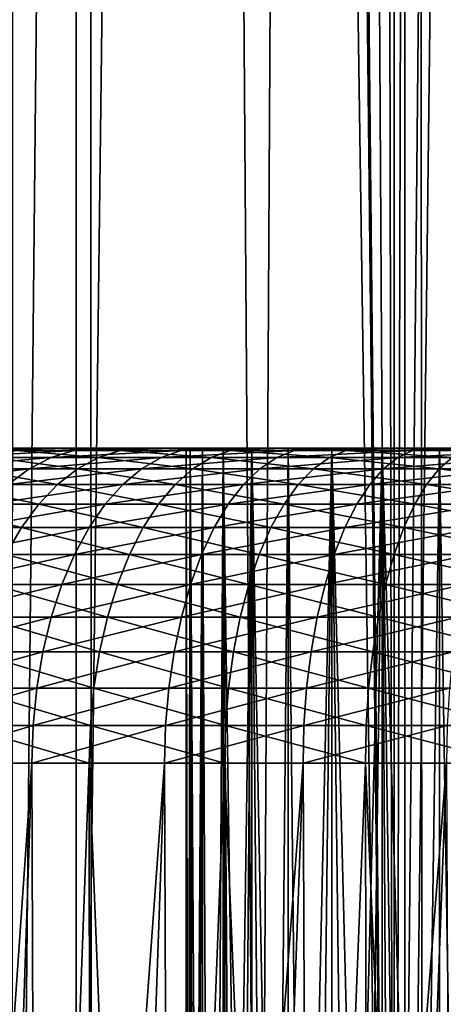
# Model space of a CAD drawing. Units: millimetres. Extents: x -26 to 26, y -5 to 153.
# Drawn here: x 8 to 9, y 5 to 8 of the extents above; entities that cross this region are included whole.
import ezdxf

# ---------------------------------------------------------------- set-up
doc = ezdxf.new("R2010")
doc.units = ezdxf.units.MM
doc.header["$LTSCALE"] = 52.148148
for name, color, linetype in [('106', 7, 'CONTINUOUS'), ('108', 7, 'CONTINUOUS'), ('153', 7, 'CONTINUOUS'), ('154', 7, 'CONTINUOUS'), ('18', 7, 'CONTINUOUS'), ('214', 7, 'CONTINUOUS'), ('217', 7, 'CONTINUOUS'), ('3', 7, 'CONTINUOUS'), ('49', 7, 'CONTINUOUS')]:
    doc.layers.add(name, color=color, linetype=linetype)

msp = doc.modelspace()

# ---------------------------------------------------------------- linework, layer by layer
at = {"layer": '106', "color": 7, "linetype": 'CONTINUOUS', "true_color": 0xaaaaaa}
for points in [[(8.2632, 6.5, -8.2695), (8.25, 6.5, -8), (8.2632, 0.25, -8.2696), (8.2632, 6.5, -8.2695)], [(8.2632, 0.25, -8.2696), (8.25, 6.5, -8), (8.2533, 0.25, -8.1349), (8.2632, 0.25, -8.2696)], [(8.2533, 0.25, -8.1349), (8.25, 6.5, -8), (8.25, 0.25, -8), (8.2533, 0.25, -8.1349)], [(8.3028, 6.5, -8.5365), (8.2632, 6.5, -8.2695), (8.3028, 0.25, -8.5365), (8.3028, 6.5, -8.5365)], [(8.3028, 0.25, -8.5365), (8.2632, 6.5, -8.2695), (8.2798, 0.25, -8.4035), (8.3028, 0.25, -8.5365)], [(8.2798, 0.25, -8.4035), (8.2632, 6.5, -8.2695), (8.2632, 0.25, -8.2696), (8.2798, 0.25, -8.4035)], [(8.3684, 6.5, -8.7983), (8.3028, 6.5, -8.5365), (8.3324, 0.25, -8.6682), (8.3684, 6.5, -8.7983)], [(8.3324, 0.25, -8.6682), (8.3028, 6.5, -8.5365), (8.3028, 0.25, -8.5365), (8.3324, 0.25, -8.6682)], [(8.3684, 0.25, -8.7983), (8.3684, 6.5, -8.7983), (8.3324, 0.25, -8.6682), (8.3684, 0.25, -8.7983)], [(8.4593, 6.5, -9.0524), (8.3684, 6.5, -8.7983), (8.4593, 0.25, -9.0524), (8.4593, 6.5, -9.0524)], [(8.4593, 0.25, -9.0524), (8.3684, 6.5, -8.7983), (8.4107, 0.25, -8.9264), (8.4593, 0.25, -9.0524)], [(8.4107, 0.25, -8.9264), (8.3684, 6.5, -8.7983), (8.3684, 0.25, -8.7983), (8.4107, 0.25, -8.9264)], [(8.5747, 6.5, -9.2963), (8.4593, 6.5, -9.0524), (8.5747, 0.25, -9.2963), (8.5747, 6.5, -9.2963)], [(8.5747, 0.25, -9.2963), (8.4593, 6.5, -9.0524), (8.514, 0.25, -9.1758), (8.5747, 0.25, -9.2963)], [(8.514, 0.25, -9.1758), (8.4593, 6.5, -9.0524), (8.4593, 0.25, -9.0524), (8.514, 0.25, -9.1758)], [(8.7135, 6.5, -9.5278), (8.5747, 6.5, -9.2963), (8.6412, 0.25, -9.4138), (8.7135, 6.5, -9.5278)], [(8.6412, 0.25, -9.4138), (8.5747, 6.5, -9.2963), (8.5747, 0.25, -9.2963), (8.6412, 0.25, -9.4138)], [(8.7135, 0.25, -9.5278), (8.7135, 6.5, -9.5278), (8.6412, 0.25, -9.4138), (8.7135, 0.25, -9.5278)], [(8.8742, 6.5, -9.7446), (8.7135, 6.5, -9.5278), (8.8742, 0.25, -9.7446), (8.8742, 6.5, -9.7446)], [(8.8742, 0.25, -9.7446), (8.7135, 6.5, -9.5278), (8.7912, 0.25, -9.6382), (8.8742, 0.25, -9.7446)], [(8.7912, 0.25, -9.6382), (8.7135, 6.5, -9.5278), (8.7135, 0.25, -9.5278), (8.7912, 0.25, -9.6382)], [(9.0555, 6.5, -9.9445), (8.8742, 6.5, -9.7446), (9.0555, 0.25, -9.9445), (9.0555, 6.5, -9.9445)], [(9.0555, 0.25, -9.9445), (8.8742, 6.5, -9.7446), (8.9624, 0.25, -9.8468), (9.0555, 0.25, -9.9445)], [(8.9624, 0.25, -9.8468), (8.8742, 6.5, -9.7446), (8.8742, 0.25, -9.7446), (8.9624, 0.25, -9.8468)], [(9.2554, 6.5, -10.1258), (9.0555, 6.5, -9.9445), (9.1532, 0.25, -10.0376), (9.2554, 6.5, -10.1258)], [(9.1532, 0.25, -10.0376), (9.0555, 6.5, -9.9445), (9.0555, 0.25, -9.9445), (9.1532, 0.25, -10.0376)]]:
    msp.add_3dface(points, dxfattribs=at)
at = {"layer": '108', "color": 7, "linetype": 'CONTINUOUS', "true_color": 0xaaaaaa}
for points in [[(8.25, 0.25, -8), (8.25, 6.5, -8), (8.2632, 6.5, -7.7305), (8.25, 0.25, -8)], [(8.25, 0.25, -8), (8.2632, 6.5, -7.7305), (8.2533, 0.25, -7.8651), (8.25, 0.25, -8)], [(8.2533, 0.25, -7.8651), (8.2632, 6.5, -7.7305), (8.2632, 0.25, -7.7304), (8.2533, 0.25, -7.8651)], [(8.2632, 6.5, -7.7305), (8.3028, 6.5, -7.4635), (8.2632, 0.25, -7.7304), (8.2632, 6.5, -7.7305)], [(8.2632, 0.25, -7.7304), (8.3028, 6.5, -7.4635), (8.2798, 0.25, -7.5965), (8.2632, 0.25, -7.7304)], [(8.2798, 0.25, -7.5965), (8.3028, 6.5, -7.4635), (8.3028, 0.25, -7.4635), (8.2798, 0.25, -7.5965)], [(8.3028, 6.5, -7.4635), (8.3684, 6.5, -7.2017), (8.3324, 0.25, -7.3318), (8.3028, 6.5, -7.4635)], [(8.3028, 0.25, -7.4635), (8.3028, 6.5, -7.4635), (8.3324, 0.25, -7.3318), (8.3028, 0.25, -7.4635)], [(8.3324, 0.25, -7.3318), (8.3684, 6.5, -7.2017), (8.3684, 0.25, -7.2017), (8.3324, 0.25, -7.3318)], [(8.3684, 6.5, -7.2017), (8.4593, 6.5, -6.9476), (8.3684, 0.25, -7.2017), (8.3684, 6.5, -7.2017)], [(8.3684, 0.25, -7.2017), (8.4593, 6.5, -6.9476), (8.4107, 0.25, -7.0736), (8.3684, 0.25, -7.2017)], [(8.4107, 0.25, -7.0736), (8.4593, 6.5, -6.9476), (8.4593, 0.25, -6.9476), (8.4107, 0.25, -7.0736)], [(8.4593, 6.5, -6.9476), (8.5747, 6.5, -6.7037), (8.514, 0.25, -6.8242), (8.4593, 6.5, -6.9476)], [(8.4593, 0.25, -6.9476), (8.4593, 6.5, -6.9476), (8.514, 0.25, -6.8242), (8.4593, 0.25, -6.9476)], [(8.514, 0.25, -6.8242), (8.5747, 6.5, -6.7037), (8.5747, 0.25, -6.7037), (8.514, 0.25, -6.8242)], [(8.5747, 6.5, -6.7037), (8.7135, 6.5, -6.4722), (8.5747, 0.25, -6.7037), (8.5747, 6.5, -6.7037)], [(8.5747, 0.25, -6.7037), (8.7135, 6.5, -6.4722), (8.6412, 0.25, -6.5862), (8.5747, 0.25, -6.7037)], [(8.6412, 0.25, -6.5862), (8.7135, 6.5, -6.4722), (8.7135, 0.25, -6.4722), (8.6412, 0.25, -6.5862)], [(8.7135, 6.5, -6.4722), (8.8742, 6.5, -6.2554), (8.7135, 0.25, -6.4722), (8.7135, 6.5, -6.4722)], [(8.7135, 0.25, -6.4722), (8.8742, 6.5, -6.2554), (8.7912, 0.25, -6.3618), (8.7135, 0.25, -6.4722)], [(8.7912, 0.25, -6.3618), (8.8742, 6.5, -6.2554), (8.8742, 0.25, -6.2554), (8.7912, 0.25, -6.3618)], [(8.8742, 6.5, -6.2554), (9.0555, 6.5, -6.0555), (8.9624, 0.25, -6.1532), (8.8742, 6.5, -6.2554)], [(8.8742, 0.25, -6.2554), (8.8742, 6.5, -6.2554), (8.9624, 0.25, -6.1532), (8.8742, 0.25, -6.2554)], [(8.9624, 0.25, -6.1532), (9.0555, 6.5, -6.0555), (9.0555, 0.25, -6.0555), (8.9624, 0.25, -6.1532)], [(9.0555, 6.5, -6.0555), (9.2554, 6.5, -5.8742), (9.0555, 0.25, -6.0555), (9.0555, 6.5, -6.0555)], [(9.0555, 0.25, -6.0555), (9.2554, 6.5, -5.8742), (9.1532, 0.25, -5.9624), (9.0555, 0.25, -6.0555)]]:
    msp.add_3dface(points, dxfattribs=at)
at = {"layer": '153', "color": 7, "linetype": 'CONTINUOUS', "true_color": 0xaaaaaa}
for points in [[(7.6955, 122, -21.1431), (8.9118, 122, -20.6599), (7.6954, 0, -21.1431), (7.6955, 122, -21.1431)], [(7.6954, 0, -21.1431), (8.9118, 122, -20.6599), (8.9118, 0, -20.6599), (7.6954, 0, -21.1431)], [(8.9118, 122, -20.6599), (10.098, 122, -20.1067), (8.9118, 0, -20.6599), (8.9118, 122, -20.6599)], [(8.9118, 0, -20.6599), (10.098, 122, -20.1067), (10.098, 0, -20.1067), (8.9118, 0, -20.6599)]]:
    msp.add_3dface(points, dxfattribs=at)
at = {"layer": '154', "color": 7, "linetype": 'CONTINUOUS', "true_color": 0xaaaaaa}
for points in [[(8.7734, 82.1266, 20.719), (8.9118, 0, 20.6599), (9.1167, 82.4048, 20.5703), (8.7734, 82.1266, 20.719)], [(8.9118, 0, 20.6599), (10.098, 0, 20.1067), (9.1167, 82.4048, 20.5703), (8.9118, 0, 20.6599)], [(8.4277, 81.862, 20.862), (8.9118, 0, 20.6599), (8.7734, 82.1266, 20.719), (8.4277, 81.862, 20.862)], [(8.0799, 81.6109, 20.9992), (8.9118, 0, 20.6599), (8.4277, 81.862, 20.862), (8.0799, 81.6109, 20.9992)], [(8.0247, 81.5724, 21.0203), (8.9118, 0, 20.6599), (8.0799, 81.6109, 20.9992), (8.0247, 81.5724, 21.0203)], [(7.7306, 81.3732, 21.1303), (8.9118, 0, 20.6599), (8.0247, 81.5724, 21.0203), (7.7306, 81.3732, 21.1303)], [(7.3801, 81.1484, 21.2552), (7.6954, 0, 21.1431), (7.7306, 81.3732, 21.1303), (7.3801, 81.1484, 21.2552)], [(7.6954, 0, 21.1431), (8.9118, 0, 20.6599), (7.7306, 81.3732, 21.1303), (7.6954, 0, 21.1431)]]:
    msp.add_3dface(points, dxfattribs=at)
at = {"layer": '18', "color": 7, "linetype": 'CONTINUOUS', "true_color": 0xaaaaaa}
for points in [[(7.7601, 5.5, -13.05), (7.3776, 0, -12.7832), (7.3599, 5.5, -12.7697), (7.7601, 5.5, -13.05)], [(7.5759, 0, -12.927), (7.3776, 0, -12.7832), (7.7601, 5.5, -13.05), (7.5759, 0, -12.927)], [(7.5364, 0, -3.1007), (7.7392, 0, -2.9634), (7.5325, 5.5, -3.1034), (7.5364, 0, -3.1007)], [(7.5325, 5.5, -3.1034), (7.7392, 0, -2.9634), (7.9425, 5.5, -2.8375), (7.5325, 5.5, -3.1034)], [(7.7798, 0, -13.0627), (7.5759, 0, -12.927), (7.7601, 5.5, -13.05), (7.7798, 0, -13.0627)], [(7.7392, 0, -2.9634), (7.9475, 0, -2.8345), (7.9425, 5.5, -2.8375), (7.7392, 0, -2.9634)], [(8.1817, 5.5, -13.2969), (7.7798, 0, -13.0627), (7.7601, 5.5, -13.05), (8.1817, 5.5, -13.2969)], [(7.9891, 0, -13.1899), (7.7798, 0, -13.0627), (8.1817, 5.5, -13.2969), (7.9891, 0, -13.1899)], [(7.9475, 0, -2.8345), (8.1609, 0, -2.7142), (7.9425, 5.5, -2.8375), (7.9475, 0, -2.8345)], [(7.9425, 5.5, -2.8375), (8.1609, 0, -2.7142), (8.3727, 5.5, -2.6058), (7.9425, 5.5, -2.8375)], [(8.2035, 0, -13.3085), (7.9891, 0, -13.1899), (8.1817, 5.5, -13.2969), (8.2035, 0, -13.3085)], [(8.1609, 0, -2.7142), (8.379, 0, -2.6027), (8.3727, 5.5, -2.6058), (8.1609, 0, -2.7142)], [(8.6221, 5.5, -13.5087), (8.2035, 0, -13.3085), (8.1817, 5.5, -13.2969), (8.6221, 5.5, -13.5087)], [(8.4225, 0, -13.4182), (8.2035, 0, -13.3085), (8.6221, 5.5, -13.5087), (8.4225, 0, -13.4182)], [(8.379, 0, -2.6027), (8.6015, 0, -2.5003), (8.3727, 5.5, -2.6058), (8.379, 0, -2.6027)], [(8.3727, 5.5, -2.6058), (8.6015, 0, -2.5003), (8.8203, 5.5, -2.4099), (8.3727, 5.5, -2.6058)], [(8.6458, 0, -13.5188), (8.4225, 0, -13.4182), (8.6221, 5.5, -13.5087), (8.6458, 0, -13.5188)], [(8.6015, 0, -2.5003), (8.8279, 0, -2.407), (8.8203, 5.5, -2.4099), (8.6015, 0, -2.5003)], [(9.0782, 5.5, -13.6839), (8.6458, 0, -13.5188), (8.6221, 5.5, -13.5087), (9.0782, 5.5, -13.6839)], [(8.873, 0, -13.6103), (8.6458, 0, -13.5188), (9.0782, 5.5, -13.6839), (8.873, 0, -13.6103)], [(8.8279, 0, -2.407), (9.0581, 0, -2.3229), (8.8203, 5.5, -2.4099), (8.8279, 0, -2.407)], [(8.8203, 5.5, -2.4099), (9.0581, 0, -2.3229), (9.2824, 5.5, -2.2511), (8.8203, 5.5, -2.4099)], [(9.1037, 0, -13.6925), (8.873, 0, -13.6103), (9.0782, 5.5, -13.6839), (9.1037, 0, -13.6925)], [(9.0581, 0, -2.3229), (9.2914, 0, -2.2484), (9.2824, 5.5, -2.2511), (9.0581, 0, -2.3229)]]:
    msp.add_3dface(points, dxfattribs=at)
at = {"layer": '214', "color": 7, "linetype": 'CONTINUOUS', "true_color": 0xffe664}
for points in [[(7.9005, 85.75, -17.5541), (6.8261, 85.75, -17.9991), (7.4142, 1.2, -17.7649), (7.9005, 85.75, -17.5541)], [(7.9005, 85.75, -17.5541), (7.4142, 1.2, -17.7649), (7.951, 1.2, -17.5312), (7.9005, 85.75, -17.5541)], [(8.9459, 85.75, -17.045), (7.9005, 85.75, -17.5541), (8.4804, 1.2, -17.2814), (8.9459, 85.75, -17.045)], [(7.9005, 85.75, -17.5541), (7.951, 1.2, -17.5312), (8.4804, 1.2, -17.2814), (7.9005, 85.75, -17.5541)], [(8.9459, 85.75, -17.045), (8.4804, 1.2, -17.2814), (9.002, 1.2, -17.0155), (8.9459, 85.75, -17.045)], [(9.9588, 85.75, -16.4738), (8.9459, 85.75, -17.045), (9.5153, 1.2, -16.7339), (9.9588, 85.75, -16.4738)], [(8.9459, 85.75, -17.045), (9.002, 1.2, -17.0155), (9.5153, 1.2, -16.7339), (8.9459, 85.75, -17.045)]]:
    msp.add_3dface(points, dxfattribs=at)
at = {"layer": '217', "color": 7, "linetype": 'CONTINUOUS', "true_color": 0xffe664}
for points in [[(7.7153, 6.5, -11.7697), (7.665, 6.5, -4.2747), (7.8258, 6.5, -4.1368), (7.7153, 6.5, -11.7697)], [(7.8779, 6.5, -11.9054), (7.7153, 6.5, -11.7697), (7.8258, 6.5, -4.1368), (7.8779, 6.5, -11.9054)], [(7.8779, 6.5, -11.9054), (7.8258, 6.5, -4.1368), (7.9923, 6.5, -4.0058), (7.8779, 6.5, -11.9054)], [(8.0461, 6.5, -12.0342), (7.8779, 6.5, -11.9054), (7.9923, 6.5, -4.0058), (8.0461, 6.5, -12.0342)], [(8.0461, 6.5, -12.0342), (7.9923, 6.5, -4.0058), (8.1641, 6.5, -3.882), (8.0461, 6.5, -12.0342)], [(8.2197, 6.5, -12.1557), (8.0461, 6.5, -12.0342), (8.1641, 6.5, -3.882), (8.2197, 6.5, -12.1557)], [(8.2197, 6.5, -12.1557), (8.1641, 6.5, -3.882), (8.25, 6.5, -8), (8.2197, 6.5, -12.1557)], [(8.1641, 6.5, -3.882), (8.3411, 6.5, -3.7656), (8.25, 6.5, -8), (8.1641, 6.5, -3.882)], [(8.3982, 6.5, -12.2697), (8.2197, 6.5, -12.1557), (8.3684, 6.5, -8.7983), (8.3982, 6.5, -12.2697)], [(8.2197, 6.5, -12.1557), (8.25, 6.5, -8), (8.2632, 6.5, -8.2695), (8.2197, 6.5, -12.1557)], [(8.2197, 6.5, -12.1557), (8.2632, 6.5, -8.2695), (8.3028, 6.5, -8.5365), (8.2197, 6.5, -12.1557)], [(8.2197, 6.5, -12.1557), (8.3028, 6.5, -8.5365), (8.3684, 6.5, -8.7983), (8.2197, 6.5, -12.1557)], [(8.25, 6.5, -8), (8.3411, 6.5, -3.7656), (8.2632, 6.5, -7.7305), (8.25, 6.5, -8)], [(8.3411, 6.5, -3.7656), (8.3028, 6.5, -7.4635), (8.2632, 6.5, -7.7305), (8.3411, 6.5, -3.7656)], [(8.3411, 6.5, -3.7656), (8.3684, 6.5, -7.2017), (8.3028, 6.5, -7.4635), (8.3411, 6.5, -3.7656)], [(8.3411, 6.5, -3.7656), (8.5229, 6.5, -3.6568), (8.3684, 6.5, -7.2017), (8.3411, 6.5, -3.7656)], [(8.3982, 6.5, -12.2697), (8.3684, 6.5, -8.7983), (8.4593, 6.5, -9.0524), (8.3982, 6.5, -12.2697)], [(8.5229, 6.5, -3.6568), (8.4593, 6.5, -6.9476), (8.3684, 6.5, -7.2017), (8.5229, 6.5, -3.6568)], [(8.5814, 6.5, -12.3761), (8.3982, 6.5, -12.2697), (8.5747, 6.5, -9.2963), (8.5814, 6.5, -12.3761)], [(8.3982, 6.5, -12.2697), (8.4593, 6.5, -9.0524), (8.5747, 6.5, -9.2963), (8.3982, 6.5, -12.2697)], [(8.5229, 6.5, -3.6568), (8.5747, 6.5, -6.7037), (8.4593, 6.5, -6.9476), (8.5229, 6.5, -3.6568)], [(8.5229, 6.5, -3.6568), (8.709, 6.5, -3.5558), (8.5747, 6.5, -6.7037), (8.5229, 6.5, -3.6568)], [(8.5814, 6.5, -12.3761), (8.5747, 6.5, -9.2963), (8.7135, 6.5, -9.5278), (8.5814, 6.5, -12.3761)], [(8.709, 6.5, -3.5558), (8.7135, 6.5, -6.4722), (8.5747, 6.5, -6.7037), (8.709, 6.5, -3.5558)], [(8.7689, 6.5, -12.4746), (8.5814, 6.5, -12.3761), (8.7135, 6.5, -9.5278), (8.7689, 6.5, -12.4746)], [(8.709, 6.5, -3.5558), (8.8993, 6.5, -3.4627), (8.7135, 6.5, -6.4722), (8.709, 6.5, -3.5558)], [(8.7689, 6.5, -12.4746), (8.7135, 6.5, -9.5278), (8.8742, 6.5, -9.7446), (8.7689, 6.5, -12.4746)], [(8.8993, 6.5, -3.4627), (8.8742, 6.5, -6.2554), (8.7135, 6.5, -6.4722), (8.8993, 6.5, -3.4627)], [(8.9603, 6.5, -12.565), (8.7689, 6.5, -12.4746), (8.8742, 6.5, -9.7446), (8.9603, 6.5, -12.565)], [(8.9603, 6.5, -12.565), (8.8742, 6.5, -9.7446), (9.0555, 6.5, -9.9445), (8.9603, 6.5, -12.565)], [(8.8993, 6.5, -3.4627), (9.0555, 6.5, -6.0555), (8.8742, 6.5, -6.2554), (8.8993, 6.5, -3.4627)], [(8.8993, 6.5, -3.4627), (9.0934, 6.5, -3.3778), (9.0555, 6.5, -6.0555), (8.8993, 6.5, -3.4627)], [(9.1554, 6.5, -12.6473), (8.9603, 6.5, -12.565), (9.0555, 6.5, -9.9445), (9.1554, 6.5, -12.6473)], [(9.1554, 6.5, -12.6473), (9.0555, 6.5, -9.9445), (9.2554, 6.5, -10.1258), (9.1554, 6.5, -12.6473)], [(9.0934, 6.5, -3.3778), (9.2554, 6.5, -5.8742), (9.0555, 6.5, -6.0555), (9.0934, 6.5, -3.3778)]]:
    msp.add_3dface(points, dxfattribs=at)
at = {"layer": '3', "color": 7, "linetype": 'CONTINUOUS', "true_color": 0xffe664}
for points in [[(7.9005, 1.2, 17.5541), (6.8261, 1.2, 17.9991), (7.9005, 85.75, 17.5541), (7.9005, 1.2, 17.5541)], [(7.9005, 85.75, 17.5541), (6.8261, 1.2, 17.9991), (6.8261, 85.75, 17.9991), (7.9005, 85.75, 17.5541)], [(8.9459, 1.2, 17.045), (7.9005, 1.2, 17.5541), (8.9459, 85.75, 17.045), (8.9459, 1.2, 17.045)], [(8.9459, 85.75, 17.045), (7.9005, 1.2, 17.5541), (7.9005, 85.75, 17.5541), (8.9459, 85.75, 17.045)], [(9.9588, 1.2, 16.4738), (8.9459, 1.2, 17.045), (9.9588, 85.75, 16.4738), (9.9588, 1.2, 16.4738)], [(9.9588, 85.75, 16.4738), (8.9459, 1.2, 17.045), (8.9459, 85.75, 17.045), (9.9588, 85.75, 16.4738)]]:
    msp.add_3dface(points, dxfattribs=at)
at = {"layer": '49', "color": 7, "linetype": 'CONTINUOUS', "true_color": 0xaaaaaa}
for points in [[(7.8213, 6.4709, -12.165), (7.4929, 6.4709, -11.8926), (7.8934, 6.4927, -12.0705), (7.8213, 6.4709, -12.165)], [(7.8934, 6.4927, -12.0705), (7.4929, 6.4709, -11.8926), (7.5725, 6.4927, -11.8043), (7.8934, 6.4927, -12.0705)], [(7.8934, 6.4927, -12.0705), (7.5725, 6.4927, -11.8043), (7.8779, 6.5, -11.9054), (7.8934, 6.4927, -12.0705)], [(7.8779, 6.5, -11.9054), (7.5725, 6.4927, -11.8043), (7.7153, 6.5, -11.7697), (7.8779, 6.5, -11.9054)], [(7.6342, 6.4709, -3.9847), (7.9721, 6.4709, -3.7241), (7.7106, 6.4927, -4.0758), (7.6342, 6.4709, -3.9847)], [(7.665, 6.5, -4.2747), (7.7106, 6.4927, -4.0758), (7.8258, 6.5, -4.1368), (7.665, 6.5, -4.2747)], [(7.7106, 6.4927, -4.0758), (8.0408, 6.4927, -3.8211), (7.8258, 6.5, -4.1368), (7.7106, 6.4927, -4.0758)], [(7.7106, 6.4927, -4.0758), (7.9721, 6.4709, -3.7241), (8.0408, 6.4927, -3.8211), (7.7106, 6.4927, -4.0758)], [(8.1708, 6.4709, -12.4099), (7.8213, 6.4709, -12.165), (8.235, 6.4927, -12.3098), (8.1708, 6.4709, -12.4099)], [(8.235, 6.4927, -12.3098), (7.8213, 6.4709, -12.165), (7.8934, 6.4927, -12.0705), (8.235, 6.4927, -12.3098)], [(7.8258, 6.5, -4.1368), (8.0408, 6.4927, -3.8211), (7.9923, 6.5, -4.0058), (7.8258, 6.5, -4.1368)], [(8.0461, 6.5, -12.0342), (7.8934, 6.4927, -12.0705), (7.8779, 6.5, -11.9054), (8.0461, 6.5, -12.0342)], [(8.235, 6.4927, -12.3098), (7.8934, 6.4927, -12.0705), (8.2197, 6.5, -12.1557), (8.235, 6.4927, -12.3098)], [(8.2197, 6.5, -12.1557), (7.8934, 6.4927, -12.0705), (8.0461, 6.5, -12.0342), (8.2197, 6.5, -12.1557)], [(7.9721, 6.4709, -3.7241), (8.33, 6.4709, -3.4919), (8.0408, 6.4927, -3.8211), (7.9721, 6.4709, -3.7241)], [(7.9923, 6.5, -4.0058), (8.0408, 6.4927, -3.8211), (8.1641, 6.5, -3.882), (7.9923, 6.5, -4.0058)], [(8.0408, 6.4927, -3.8211), (8.3906, 6.4927, -3.5942), (8.1641, 6.5, -3.882), (8.0408, 6.4927, -3.8211)], [(8.0408, 6.4927, -3.8211), (8.33, 6.4709, -3.4919), (8.3906, 6.4927, -3.5942), (8.0408, 6.4927, -3.8211)], [(8.1641, 6.5, -3.882), (8.3906, 6.4927, -3.5942), (8.3411, 6.5, -3.7656), (8.1641, 6.5, -3.882)], [(8.539, 6.4709, -12.6255), (8.1708, 6.4709, -12.4099), (8.5948, 6.4927, -12.5205), (8.539, 6.4709, -12.6255)], [(8.5948, 6.4927, -12.5205), (8.1708, 6.4709, -12.4099), (8.235, 6.4927, -12.3098), (8.5948, 6.4927, -12.5205)], [(8.3982, 6.5, -12.2697), (8.235, 6.4927, -12.3098), (8.2197, 6.5, -12.1557), (8.3982, 6.5, -12.2697)], [(8.5948, 6.4927, -12.5205), (8.235, 6.4927, -12.3098), (8.5814, 6.5, -12.3761), (8.5948, 6.4927, -12.5205)], [(8.5814, 6.5, -12.3761), (8.235, 6.4927, -12.3098), (8.3982, 6.5, -12.2697), (8.5814, 6.5, -12.3761)], [(8.33, 6.4709, -3.4919), (8.7057, 6.4709, -3.2896), (8.3906, 6.4927, -3.5942), (8.33, 6.4709, -3.4919)], [(8.3411, 6.5, -3.7656), (8.3906, 6.4927, -3.5942), (8.5229, 6.5, -3.6568), (8.3411, 6.5, -3.7656)], [(8.3906, 6.4927, -3.5942), (8.7578, 6.4927, -3.3965), (8.5229, 6.5, -3.6568), (8.3906, 6.4927, -3.5942)], [(8.3906, 6.4927, -3.5942), (8.7057, 6.4709, -3.2896), (8.7578, 6.4927, -3.3965), (8.3906, 6.4927, -3.5942)], [(8.5229, 6.5, -3.6568), (8.7578, 6.4927, -3.3965), (8.709, 6.5, -3.5558), (8.5229, 6.5, -3.6568)], [(8.9235, 6.4709, -12.8104), (8.539, 6.4709, -12.6255), (8.9706, 6.4927, -12.7012), (8.9235, 6.4709, -12.8104)], [(8.9706, 6.4927, -12.7012), (8.539, 6.4709, -12.6255), (8.5948, 6.4927, -12.5205), (8.9706, 6.4927, -12.7012)], [(8.7689, 6.5, -12.4746), (8.5948, 6.4927, -12.5205), (8.5814, 6.5, -12.3761), (8.7689, 6.5, -12.4746)], [(8.9706, 6.4927, -12.7012), (8.5948, 6.4927, -12.5205), (8.9603, 6.5, -12.565), (8.9706, 6.4927, -12.7012)], [(8.9603, 6.5, -12.565), (8.5948, 6.4927, -12.5205), (8.7689, 6.5, -12.4746), (8.9603, 6.5, -12.565)], [(8.7057, 6.4709, -3.2896), (9.0966, 6.4709, -3.1185), (8.7578, 6.4927, -3.3965), (8.7057, 6.4709, -3.2896)], [(8.709, 6.5, -3.5558), (8.7578, 6.4927, -3.3965), (8.8993, 6.5, -3.4627), (8.709, 6.5, -3.5558)], [(8.7578, 6.4927, -3.3965), (9.1398, 6.4927, -3.2293), (8.8993, 6.5, -3.4627), (8.7578, 6.4927, -3.3965)], [(8.7578, 6.4927, -3.3965), (9.0966, 6.4709, -3.1185), (9.1398, 6.4927, -3.2293), (8.7578, 6.4927, -3.3965)], [(8.8993, 6.5, -3.4627), (9.1398, 6.4927, -3.2293), (9.0934, 6.5, -3.3778), (8.8993, 6.5, -3.4627)], [(9.3218, 6.4709, -12.9634), (8.9235, 6.4709, -12.8104), (9.3599, 6.4927, -12.8508), (9.3218, 6.4709, -12.9634)], [(9.3599, 6.4927, -12.8508), (8.9235, 6.4709, -12.8104), (8.9706, 6.4927, -12.7012), (9.3599, 6.4927, -12.8508)], [(9.1554, 6.5, -12.6473), (8.9706, 6.4927, -12.7012), (8.9603, 6.5, -12.565), (9.1554, 6.5, -12.6473)], [(9.3599, 6.4927, -12.8508), (8.9706, 6.4927, -12.7012), (9.354, 6.5, -12.7213), (9.3599, 6.4927, -12.8508)], [(9.354, 6.5, -12.7213), (8.9706, 6.4927, -12.7012), (9.1554, 6.5, -12.6473), (9.354, 6.5, -12.7213)], [(7.7513, 6.4349, -12.2568), (7.4157, 6.4349, -11.9783), (7.8213, 6.4709, -12.165), (7.7513, 6.4349, -12.2568)], [(7.8213, 6.4709, -12.165), (7.4157, 6.4349, -11.9783), (7.4929, 6.4709, -11.8926), (7.8213, 6.4709, -12.165)], [(7.5601, 6.4349, -3.8962), (7.9054, 6.4349, -3.6299), (7.6342, 6.4709, -3.9847), (7.5601, 6.4349, -3.8962)], [(7.6342, 6.4709, -3.9847), (7.9054, 6.4349, -3.6299), (7.9721, 6.4709, -3.7241), (7.6342, 6.4709, -3.9847)], [(8.1084, 6.4349, -12.507), (7.7513, 6.4349, -12.2568), (8.1708, 6.4709, -12.4099), (8.1084, 6.4349, -12.507)], [(8.1708, 6.4709, -12.4099), (7.7513, 6.4349, -12.2568), (7.8213, 6.4709, -12.165), (8.1708, 6.4709, -12.4099)], [(7.9054, 6.4349, -3.6299), (8.2712, 6.4349, -3.3926), (7.9721, 6.4709, -3.7241), (7.9054, 6.4349, -3.6299)], [(7.9721, 6.4709, -3.7241), (8.2712, 6.4349, -3.3926), (8.33, 6.4709, -3.4919), (7.9721, 6.4709, -3.7241)], [(8.4848, 6.4349, -12.7273), (8.1084, 6.4349, -12.507), (8.539, 6.4709, -12.6255), (8.4848, 6.4349, -12.7273)], [(8.539, 6.4709, -12.6255), (8.1084, 6.4349, -12.507), (8.1708, 6.4709, -12.4099), (8.539, 6.4709, -12.6255)], [(8.2712, 6.4349, -3.3926), (8.6552, 6.4349, -3.1859), (8.33, 6.4709, -3.4919), (8.2712, 6.4349, -3.3926)], [(8.33, 6.4709, -3.4919), (8.6552, 6.4349, -3.1859), (8.7057, 6.4709, -3.2896), (8.33, 6.4709, -3.4919)], [(8.8778, 6.4349, -12.9163), (8.4848, 6.4349, -12.7273), (8.9235, 6.4709, -12.8104), (8.8778, 6.4349, -12.9163)], [(8.9235, 6.4709, -12.8104), (8.4848, 6.4349, -12.7273), (8.539, 6.4709, -12.6255), (8.9235, 6.4709, -12.8104)], [(8.6552, 6.4349, -3.1859), (9.0547, 6.4349, -3.011), (8.7057, 6.4709, -3.2896), (8.6552, 6.4349, -3.1859)], [(8.7057, 6.4709, -3.2896), (9.0547, 6.4349, -3.011), (9.0966, 6.4709, -3.1185), (8.7057, 6.4709, -3.2896)], [(9.2848, 6.4349, -13.0727), (8.8778, 6.4349, -12.9163), (9.3218, 6.4709, -12.9634), (9.2848, 6.4349, -13.0727)], [(9.3218, 6.4709, -12.9634), (8.8778, 6.4349, -12.9163), (8.9235, 6.4709, -12.8104), (9.3218, 6.4709, -12.9634)], [(9.0547, 6.4349, -3.011), (9.4671, 6.4349, -2.8693), (9.0966, 6.4709, -3.1185), (9.0547, 6.4349, -3.011)], [(7.6844, 6.3853, -12.3444), (7.3419, 6.3853, -12.0602), (7.7513, 6.4349, -12.2568), (7.6844, 6.3853, -12.3444)], [(7.7513, 6.4349, -12.2568), (7.3419, 6.3853, -12.0602), (7.4157, 6.4349, -11.9783), (7.7513, 6.4349, -12.2568)], [(7.4893, 6.3853, -3.8118), (7.8417, 6.3853, -3.54), (7.5601, 6.4349, -3.8962), (7.4893, 6.3853, -3.8118)], [(7.5601, 6.4349, -3.8962), (7.8417, 6.3853, -3.54), (7.9054, 6.4349, -3.6299), (7.5601, 6.4349, -3.8962)], [(8.0489, 6.3853, -12.5998), (7.6844, 6.3853, -12.3444), (8.1084, 6.4349, -12.507), (8.0489, 6.3853, -12.5998)], [(8.1084, 6.4349, -12.507), (7.6844, 6.3853, -12.3444), (7.7513, 6.4349, -12.2568), (8.1084, 6.4349, -12.507)], [(7.8417, 6.3853, -3.54), (8.2151, 6.3853, -3.2978), (7.9054, 6.4349, -3.6299), (7.8417, 6.3853, -3.54)], [(7.9054, 6.4349, -3.6299), (8.2151, 6.3853, -3.2978), (8.2712, 6.4349, -3.3926), (7.9054, 6.4349, -3.6299)], [(8.433, 6.3853, -12.8246), (8.0489, 6.3853, -12.5998), (8.4848, 6.4349, -12.7273), (8.433, 6.3853, -12.8246)], [(8.4848, 6.4349, -12.7273), (8.0489, 6.3853, -12.5998), (8.1084, 6.4349, -12.507), (8.4848, 6.4349, -12.7273)], [(8.2151, 6.3853, -3.2978), (8.6069, 6.3853, -3.0868), (8.2712, 6.4349, -3.3926), (8.2151, 6.3853, -3.2978)], [(8.2712, 6.4349, -3.3926), (8.6069, 6.3853, -3.0868), (8.6552, 6.4349, -3.1859), (8.2712, 6.4349, -3.3926)], [(8.8341, 6.3853, -13.0175), (8.433, 6.3853, -12.8246), (8.8778, 6.4349, -12.9163), (8.8341, 6.3853, -13.0175)], [(8.8778, 6.4349, -12.9163), (8.433, 6.3853, -12.8246), (8.4848, 6.4349, -12.7273), (8.8778, 6.4349, -12.9163)], [(8.6069, 6.3853, -3.0868), (9.0146, 6.3853, -2.9083), (8.6552, 6.4349, -3.1859), (8.6069, 6.3853, -3.0868)], [(8.6552, 6.4349, -3.1859), (9.0146, 6.3853, -2.9083), (9.0547, 6.4349, -3.011), (8.6552, 6.4349, -3.1859)], [(9.2495, 6.3853, -13.1771), (8.8341, 6.3853, -13.0175), (9.2848, 6.4349, -13.0727), (9.2495, 6.3853, -13.1771)], [(9.2848, 6.4349, -13.0727), (8.8341, 6.3853, -13.0175), (8.8778, 6.4349, -12.9163), (9.2848, 6.4349, -13.0727)], [(9.0146, 6.3853, -2.9083), (9.4355, 6.3853, -2.7637), (9.0547, 6.4349, -3.011), (9.0146, 6.3853, -2.9083)], [(9.0547, 6.4349, -3.011), (9.4355, 6.3853, -2.7637), (9.4671, 6.4349, -2.8693), (9.0547, 6.4349, -3.011)], [(7.4228, 6.3227, -3.7325), (7.7819, 6.3227, -3.4556), (7.4893, 6.3853, -3.8118), (7.4228, 6.3227, -3.7325)], [(7.4893, 6.3853, -3.8118), (7.7819, 6.3227, -3.4556), (7.8417, 6.3853, -3.54), (7.4893, 6.3853, -3.8118)], [(7.9931, 6.3227, -12.6868), (7.6217, 6.3227, -12.4266), (8.0489, 6.3853, -12.5998), (7.9931, 6.3227, -12.6868)], [(8.0489, 6.3853, -12.5998), (7.6217, 6.3227, -12.4266), (7.6844, 6.3853, -12.3444), (8.0489, 6.3853, -12.5998)], [(7.7819, 6.3227, -3.4556), (8.1624, 6.3227, -3.2088), (7.8417, 6.3853, -3.54), (7.7819, 6.3227, -3.4556)], [(7.8417, 6.3853, -3.54), (8.1624, 6.3227, -3.2088), (8.2151, 6.3853, -3.2978), (7.8417, 6.3853, -3.54)], [(8.3844, 6.3227, -12.9159), (7.9931, 6.3227, -12.6868), (8.433, 6.3853, -12.8246), (8.3844, 6.3227, -12.9159)], [(8.433, 6.3853, -12.8246), (7.9931, 6.3227, -12.6868), (8.0489, 6.3853, -12.5998), (8.433, 6.3853, -12.8246)], [(8.1624, 6.3227, -3.2088), (8.5616, 6.3227, -2.9938), (8.2151, 6.3853, -3.2978), (8.1624, 6.3227, -3.2088)], [(8.2151, 6.3853, -3.2978), (8.5616, 6.3227, -2.9938), (8.6069, 6.3853, -3.0868), (8.2151, 6.3853, -3.2978)], [(8.7931, 6.3227, -13.1125), (8.3844, 6.3227, -12.9159), (8.8341, 6.3853, -13.0175), (8.7931, 6.3227, -13.1125)], [(8.8341, 6.3853, -13.0175), (8.3844, 6.3227, -12.9159), (8.433, 6.3853, -12.8246), (8.8341, 6.3853, -13.0175)], [(8.5616, 6.3227, -2.9938), (8.9771, 6.3227, -2.812), (8.6069, 6.3853, -3.0868), (8.5616, 6.3227, -2.9938)], [(8.6069, 6.3853, -3.0868), (8.9771, 6.3227, -2.812), (9.0146, 6.3853, -2.9083), (8.6069, 6.3853, -3.0868)], [(9.2164, 6.3227, -13.2751), (8.7931, 6.3227, -13.1125), (9.2495, 6.3853, -13.1771), (9.2164, 6.3227, -13.2751)], [(9.2495, 6.3853, -13.1771), (8.7931, 6.3227, -13.1125), (8.8341, 6.3853, -13.0175), (9.2495, 6.3853, -13.1771)], [(8.9771, 6.3227, -2.812), (9.4059, 6.3227, -2.6646), (9.0146, 6.3853, -2.9083), (8.9771, 6.3227, -2.812)], [(9.0146, 6.3853, -2.9083), (9.4059, 6.3227, -2.6646), (9.4355, 6.3853, -2.7637), (9.0146, 6.3853, -2.9083)], [(7.3617, 6.2481, -3.6596), (7.727, 6.2481, -3.378), (7.4228, 6.3227, -3.7325), (7.3617, 6.2481, -3.6596)], [(7.4228, 6.3227, -3.7325), (7.727, 6.2481, -3.378), (7.7819, 6.3227, -3.4556), (7.4228, 6.3227, -3.7325)], [(7.9417, 6.2481, -12.7669), (7.564, 6.2481, -12.5022), (7.9931, 6.3227, -12.6868), (7.9417, 6.2481, -12.7669)], [(7.9931, 6.3227, -12.6868), (7.564, 6.2481, -12.5022), (7.6217, 6.3227, -12.4266), (7.9931, 6.3227, -12.6868)], [(7.727, 6.2481, -3.378), (8.1139, 6.2481, -3.127), (7.7819, 6.3227, -3.4556), (7.727, 6.2481, -3.378)], [(7.7819, 6.3227, -3.4556), (8.1139, 6.2481, -3.127), (8.1624, 6.3227, -3.2088), (7.7819, 6.3227, -3.4556)], [(8.3397, 6.2481, -12.9999), (7.9417, 6.2481, -12.7669), (8.3844, 6.3227, -12.9159), (8.3397, 6.2481, -12.9999)], [(8.3844, 6.3227, -12.9159), (7.9417, 6.2481, -12.7669), (7.9931, 6.3227, -12.6868), (8.3844, 6.3227, -12.9159)], [(8.1139, 6.2481, -3.127), (8.52, 6.2481, -2.9083), (8.1624, 6.3227, -3.2088), (8.1139, 6.2481, -3.127)], [(8.1624, 6.3227, -3.2088), (8.52, 6.2481, -2.9083), (8.5616, 6.3227, -2.9938), (8.1624, 6.3227, -3.2088)], [(8.7554, 6.2481, -13.1998), (8.3397, 6.2481, -12.9999), (8.7931, 6.3227, -13.1125), (8.7554, 6.2481, -13.1998)], [(8.7931, 6.3227, -13.1125), (8.3397, 6.2481, -12.9999), (8.3844, 6.3227, -12.9159), (8.7931, 6.3227, -13.1125)], [(8.52, 6.2481, -2.9083), (8.9425, 6.2481, -2.7234), (8.5616, 6.3227, -2.9938), (8.52, 6.2481, -2.9083)], [(8.5616, 6.3227, -2.9938), (8.9425, 6.2481, -2.7234), (8.9771, 6.3227, -2.812), (8.5616, 6.3227, -2.9938)], [(9.1859, 6.2481, -13.3652), (8.7554, 6.2481, -13.1998), (9.2164, 6.3227, -13.2751), (9.1859, 6.2481, -13.3652)], [(9.2164, 6.3227, -13.2751), (8.7554, 6.2481, -13.1998), (8.7931, 6.3227, -13.1125), (9.2164, 6.3227, -13.2751)], [(8.9425, 6.2481, -2.7234), (9.3787, 6.2481, -2.5735), (8.9771, 6.3227, -2.812), (8.9425, 6.2481, -2.7234)], [(8.9771, 6.3227, -2.812), (9.3787, 6.2481, -2.5735), (9.4059, 6.3227, -2.6646), (8.9771, 6.3227, -2.812)], [(7.3617, 6.2481, -3.6596), (7.6776, 6.1626, -3.3082), (7.727, 6.2481, -3.378), (7.3617, 6.2481, -3.6596)], [(7.8956, 6.1626, -12.8388), (7.5122, 6.1626, -12.5701), (7.9417, 6.2481, -12.7669), (7.8956, 6.1626, -12.8388)], [(7.9417, 6.2481, -12.7669), (7.5122, 6.1626, -12.5701), (7.564, 6.2481, -12.5022), (7.9417, 6.2481, -12.7669)], [(7.6776, 6.1626, -3.3082), (8.0704, 6.1626, -3.0535), (7.727, 6.2481, -3.378), (7.6776, 6.1626, -3.3082)], [(7.727, 6.2481, -3.378), (8.0704, 6.1626, -3.0535), (8.1139, 6.2481, -3.127), (7.727, 6.2481, -3.378)], [(8.2996, 6.1626, -13.0753), (7.8956, 6.1626, -12.8388), (8.3397, 6.2481, -12.9999), (8.2996, 6.1626, -13.0753)], [(8.3397, 6.2481, -12.9999), (7.8956, 6.1626, -12.8388), (7.9417, 6.2481, -12.7669), (8.3397, 6.2481, -12.9999)], [(8.0704, 6.1626, -3.0535), (8.4826, 6.1626, -2.8315), (8.1139, 6.2481, -3.127), (8.0704, 6.1626, -3.0535)], [(8.1139, 6.2481, -3.127), (8.4826, 6.1626, -2.8315), (8.52, 6.2481, -2.9083), (8.1139, 6.2481, -3.127)], [(8.7215, 6.1626, -13.2782), (8.2996, 6.1626, -13.0753), (8.7554, 6.2481, -13.1998), (8.7215, 6.1626, -13.2782)], [(8.7554, 6.2481, -13.1998), (8.2996, 6.1626, -13.0753), (8.3397, 6.2481, -12.9999), (8.7554, 6.2481, -13.1998)], [(8.4826, 6.1626, -2.8315), (8.9115, 6.1626, -2.6438), (8.52, 6.2481, -2.9083), (8.4826, 6.1626, -2.8315)], [(8.52, 6.2481, -2.9083), (8.9115, 6.1626, -2.6438), (8.9425, 6.2481, -2.7234), (8.52, 6.2481, -2.9083)], [(9.1586, 6.1626, -13.4461), (8.7215, 6.1626, -13.2782), (9.1859, 6.2481, -13.3652), (9.1586, 6.1626, -13.4461)], [(9.1859, 6.2481, -13.3652), (8.7215, 6.1626, -13.2782), (8.7554, 6.2481, -13.1998), (9.1859, 6.2481, -13.3652)], [(8.9115, 6.1626, -2.6438), (9.3542, 6.1626, -2.4916), (8.9425, 6.2481, -2.7234), (8.9115, 6.1626, -2.6438)], [(8.9425, 6.2481, -2.7234), (9.3542, 6.1626, -2.4916), (9.3787, 6.2481, -2.5735), (8.9425, 6.2481, -2.7234)], [(7.8554, 6.0674, -12.9014), (7.467, 6.0674, -12.6293), (7.8956, 6.1626, -12.8388), (7.8554, 6.0674, -12.9014)], [(7.8956, 6.1626, -12.8388), (7.467, 6.0674, -12.6293), (7.5122, 6.1626, -12.5701), (7.8956, 6.1626, -12.8388)], [(7.6346, 6.0674, -3.2475), (8.0324, 6.0674, -2.9894), (7.6776, 6.1626, -3.3082), (7.6346, 6.0674, -3.2475)], [(7.6776, 6.1626, -3.3082), (8.0324, 6.0674, -2.9894), (8.0704, 6.1626, -3.0535), (7.6776, 6.1626, -3.3082)], [(8.2646, 6.0674, -13.1411), (7.8554, 6.0674, -12.9014), (8.2996, 6.1626, -13.0753), (8.2646, 6.0674, -13.1411)], [(8.2996, 6.1626, -13.0753), (7.8554, 6.0674, -12.9014), (7.8956, 6.1626, -12.8388), (8.2996, 6.1626, -13.0753)], [(8.0324, 6.0674, -2.9894), (8.45, 6.0674, -2.7645), (8.0704, 6.1626, -3.0535), (8.0324, 6.0674, -2.9894)], [(8.0704, 6.1626, -3.0535), (8.45, 6.0674, -2.7645), (8.4826, 6.1626, -2.8315), (8.0704, 6.1626, -3.0535)], [(8.692, 6.0674, -13.3466), (8.2646, 6.0674, -13.1411), (8.7215, 6.1626, -13.2782), (8.692, 6.0674, -13.3466)], [(8.7215, 6.1626, -13.2782), (8.2646, 6.0674, -13.1411), (8.2996, 6.1626, -13.0753), (8.7215, 6.1626, -13.2782)], [(8.45, 6.0674, -2.7645), (8.8844, 6.0674, -2.5744), (8.4826, 6.1626, -2.8315), (8.45, 6.0674, -2.7645)], [(8.4826, 6.1626, -2.8315), (8.8844, 6.0674, -2.5744), (8.9115, 6.1626, -2.6438), (8.4826, 6.1626, -2.8315)], [(9.1347, 6.0674, -13.5167), (8.692, 6.0674, -13.3466), (9.1586, 6.1626, -13.4461), (9.1347, 6.0674, -13.5167)], [(9.1586, 6.1626, -13.4461), (8.692, 6.0674, -13.3466), (8.7215, 6.1626, -13.2782), (9.1586, 6.1626, -13.4461)], [(8.8844, 6.0674, -2.5744), (9.3329, 6.0674, -2.4203), (8.9115, 6.1626, -2.6438), (8.8844, 6.0674, -2.5744)], [(8.9115, 6.1626, -2.6438), (9.3329, 6.0674, -2.4203), (9.3542, 6.1626, -2.4916), (8.9115, 6.1626, -2.6438)], [(7.8217, 5.9639, -12.954), (7.4291, 5.9639, -12.679), (7.8554, 6.0674, -12.9014), (7.8217, 5.9639, -12.954)], [(7.8554, 6.0674, -12.9014), (7.4291, 5.9639, -12.679), (7.467, 6.0674, -12.6293), (7.8554, 6.0674, -12.9014)], [(7.5985, 5.9639, -3.1965), (8.0006, 5.9639, -2.9357), (7.6346, 6.0674, -3.2475), (7.5985, 5.9639, -3.1965)], [(7.6346, 6.0674, -3.2475), (8.0006, 5.9639, -2.9357), (8.0324, 6.0674, -2.9894), (7.6346, 6.0674, -3.2475)], [(8.2353, 5.9639, -13.1962), (7.8217, 5.9639, -12.954), (8.2646, 6.0674, -13.1411), (8.2353, 5.9639, -13.1962)], [(8.2646, 6.0674, -13.1411), (7.8217, 5.9639, -12.954), (7.8554, 6.0674, -12.9014), (8.2646, 6.0674, -13.1411)], [(8.0006, 5.9639, -2.9357), (8.4226, 5.9639, -2.7084), (8.0324, 6.0674, -2.9894), (8.0006, 5.9639, -2.9357)], [(8.0324, 6.0674, -2.9894), (8.4226, 5.9639, -2.7084), (8.45, 6.0674, -2.7645), (8.0324, 6.0674, -2.9894)], [(8.6673, 5.9639, -13.4039), (8.2353, 5.9639, -13.1962), (8.692, 6.0674, -13.3466), (8.6673, 5.9639, -13.4039)], [(8.692, 6.0674, -13.3466), (8.2353, 5.9639, -13.1962), (8.2646, 6.0674, -13.1411), (8.692, 6.0674, -13.3466)], [(8.4226, 5.9639, -2.7084), (8.8617, 5.9639, -2.5162), (8.45, 6.0674, -2.7645), (8.4226, 5.9639, -2.7084)], [(8.45, 6.0674, -2.7645), (8.8617, 5.9639, -2.5162), (8.8844, 6.0674, -2.5744), (8.45, 6.0674, -2.7645)], [(9.1147, 5.9639, -13.5758), (8.6673, 5.9639, -13.4039), (9.1347, 6.0674, -13.5167), (9.1147, 5.9639, -13.5758)], [(9.1347, 6.0674, -13.5167), (8.6673, 5.9639, -13.4039), (8.692, 6.0674, -13.3466), (9.1347, 6.0674, -13.5167)], [(8.8617, 5.9639, -2.5162), (9.315, 5.9639, -2.3604), (8.8844, 6.0674, -2.5744), (8.8617, 5.9639, -2.5162)], [(8.8844, 6.0674, -2.5744), (9.315, 5.9639, -2.3604), (9.3329, 6.0674, -2.4203), (8.8844, 6.0674, -2.5744)], [(7.7949, 5.8536, -12.9957), (7.3991, 5.8536, -12.7183), (7.8217, 5.9639, -12.954), (7.7949, 5.8536, -12.9957)], [(7.8217, 5.9639, -12.954), (7.3991, 5.8536, -12.7183), (7.4291, 5.9639, -12.679), (7.8217, 5.9639, -12.954)], [(7.5699, 5.8536, -3.1561), (7.9754, 5.8536, -2.8931), (7.5985, 5.9639, -3.1965), (7.5699, 5.8536, -3.1561)], [(7.5985, 5.9639, -3.1965), (7.9754, 5.8536, -2.8931), (8.0006, 5.9639, -2.9357), (7.5985, 5.9639, -3.1965)], [(8.2121, 5.8536, -13.2399), (7.7949, 5.8536, -12.9957), (8.2353, 5.9639, -13.1962), (8.2121, 5.8536, -13.2399)], [(8.2353, 5.9639, -13.1962), (7.7949, 5.8536, -12.9957), (7.8217, 5.9639, -12.954), (8.2353, 5.9639, -13.1962)], [(7.9754, 5.8536, -2.8931), (8.4009, 5.8536, -2.6639), (8.0006, 5.9639, -2.9357), (7.9754, 5.8536, -2.8931)], [(8.0006, 5.9639, -2.9357), (8.4009, 5.8536, -2.6639), (8.4226, 5.9639, -2.7084), (8.0006, 5.9639, -2.9357)], [(8.6477, 5.8536, -13.4494), (8.2121, 5.8536, -13.2399), (8.6673, 5.9639, -13.4039), (8.6477, 5.8536, -13.4494)], [(8.6673, 5.9639, -13.4039), (8.2121, 5.8536, -13.2399), (8.2353, 5.9639, -13.1962), (8.6673, 5.9639, -13.4039)], [(8.4009, 5.8536, -2.6639), (8.8438, 5.8536, -2.4701), (8.4226, 5.9639, -2.7084), (8.4009, 5.8536, -2.6639)], [(8.4226, 5.9639, -2.7084), (8.8438, 5.8536, -2.4701), (8.8617, 5.9639, -2.5162), (8.4226, 5.9639, -2.7084)], [(9.0989, 5.8536, -13.6227), (8.6477, 5.8536, -13.4494), (9.1147, 5.9639, -13.5758), (9.0989, 5.8536, -13.6227)], [(9.1147, 5.9639, -13.5758), (8.6477, 5.8536, -13.4494), (8.6673, 5.9639, -13.4039), (9.1147, 5.9639, -13.5758)], [(8.8438, 5.8536, -2.4701), (9.3009, 5.8536, -2.313), (8.8617, 5.9639, -2.5162), (8.8438, 5.8536, -2.4701)], [(8.8617, 5.9639, -2.5162), (9.3009, 5.8536, -2.313), (9.315, 5.9639, -2.3604), (8.8617, 5.9639, -2.5162)], [(7.7756, 5.7381, -13.0258), (7.3773, 5.7381, -12.7468), (7.7949, 5.8536, -12.9957), (7.7756, 5.7381, -13.0258)], [(7.7949, 5.8536, -12.9957), (7.3773, 5.7381, -12.7468), (7.3991, 5.8536, -12.7183), (7.7949, 5.8536, -12.9957)], [(7.5492, 5.7381, -3.1269), (7.9571, 5.7381, -2.8623), (7.5699, 5.8536, -3.1561), (7.5492, 5.7381, -3.1269)], [(7.5699, 5.8536, -3.1561), (7.9571, 5.7381, -2.8623), (7.9754, 5.8536, -2.8931), (7.5699, 5.8536, -3.1561)], [(8.1952, 5.7381, -13.2715), (7.7756, 5.7381, -13.0258), (8.2121, 5.8536, -13.2399), (8.1952, 5.7381, -13.2715)], [(8.2121, 5.8536, -13.2399), (7.7756, 5.7381, -13.0258), (7.7949, 5.8536, -12.9957), (8.2121, 5.8536, -13.2399)], [(7.9571, 5.7381, -2.8623), (8.3853, 5.7381, -2.6317), (7.9754, 5.8536, -2.8931), (7.9571, 5.7381, -2.8623)], [(7.9754, 5.8536, -2.8931), (8.3853, 5.7381, -2.6317), (8.4009, 5.8536, -2.6639), (7.9754, 5.8536, -2.8931)], [(8.6335, 5.7381, -13.4823), (8.1952, 5.7381, -13.2715), (8.6477, 5.8536, -13.4494), (8.6335, 5.7381, -13.4823)], [(8.6477, 5.8536, -13.4494), (8.1952, 5.7381, -13.2715), (8.2121, 5.8536, -13.2399), (8.6477, 5.8536, -13.4494)], [(8.3853, 5.7381, -2.6317), (8.8307, 5.7381, -2.4367), (8.4009, 5.8536, -2.6639), (8.3853, 5.7381, -2.6317)], [(8.4009, 5.8536, -2.6639), (8.8307, 5.7381, -2.4367), (8.8438, 5.8536, -2.4701), (8.4009, 5.8536, -2.6639)], [(9.0874, 5.7381, -13.6566), (8.6335, 5.7381, -13.4823), (9.0989, 5.8536, -13.6227), (9.0874, 5.7381, -13.6566)], [(9.0989, 5.8536, -13.6227), (8.6335, 5.7381, -13.4823), (8.6477, 5.8536, -13.4494), (9.0989, 5.8536, -13.6227)], [(8.8307, 5.7381, -2.4367), (9.2906, 5.7381, -2.2787), (8.8438, 5.8536, -2.4701), (8.8307, 5.7381, -2.4367)], [(8.8438, 5.8536, -2.4701), (9.2906, 5.7381, -2.2787), (9.3009, 5.8536, -2.313), (8.8438, 5.8536, -2.4701)], [(7.7639, 5.6192, -13.044), (7.3642, 5.6192, -12.764), (7.7756, 5.7381, -13.0258), (7.7639, 5.6192, -13.044)], [(7.7756, 5.7381, -13.0258), (7.3642, 5.6192, -12.764), (7.3773, 5.7381, -12.7468), (7.7756, 5.7381, -13.0258)], [(7.5367, 5.6192, -3.1092), (7.9461, 5.6192, -2.8436), (7.5492, 5.7381, -3.1269), (7.5367, 5.6192, -3.1092)], [(7.5492, 5.7381, -3.1269), (7.9461, 5.6192, -2.8436), (7.9571, 5.7381, -2.8623), (7.5492, 5.7381, -3.1269)], [(8.1851, 5.6192, -13.2906), (7.7639, 5.6192, -13.044), (8.1952, 5.7381, -13.2715), (8.1851, 5.6192, -13.2906)], [(8.1952, 5.7381, -13.2715), (7.7639, 5.6192, -13.044), (7.7756, 5.7381, -13.0258), (8.1952, 5.7381, -13.2715)], [(7.9461, 5.6192, -2.8436), (8.3758, 5.6192, -2.6122), (7.9571, 5.7381, -2.8623), (7.9461, 5.6192, -2.8436)], [(7.9571, 5.7381, -2.8623), (8.3758, 5.6192, -2.6122), (8.3853, 5.7381, -2.6317), (7.9571, 5.7381, -2.8623)], [(8.6249, 5.6192, -13.5021), (8.1851, 5.6192, -13.2906), (8.6335, 5.7381, -13.4823), (8.6249, 5.6192, -13.5021)], [(8.6335, 5.7381, -13.4823), (8.1851, 5.6192, -13.2906), (8.1952, 5.7381, -13.2715), (8.6335, 5.7381, -13.4823)], [(8.3758, 5.6192, -2.6122), (8.8229, 5.6192, -2.4166), (8.3853, 5.7381, -2.6317), (8.3758, 5.6192, -2.6122)], [(8.3853, 5.7381, -2.6317), (8.8229, 5.6192, -2.4166), (8.8307, 5.7381, -2.4367), (8.3853, 5.7381, -2.6317)], [(9.0805, 5.6192, -13.6771), (8.6249, 5.6192, -13.5021), (9.0874, 5.7381, -13.6566), (9.0805, 5.6192, -13.6771)], [(9.0874, 5.7381, -13.6566), (8.6249, 5.6192, -13.5021), (8.6335, 5.7381, -13.4823), (9.0874, 5.7381, -13.6566)], [(8.8229, 5.6192, -2.4166), (9.2844, 5.6192, -2.2579), (8.8307, 5.7381, -2.4367), (8.8229, 5.6192, -2.4166)], [(8.8307, 5.7381, -2.4367), (9.2844, 5.6192, -2.2579), (9.2906, 5.7381, -2.2787), (8.8307, 5.7381, -2.4367)], [(7.7601, 5.5, -13.05), (7.3599, 5.5, -12.7697), (7.7639, 5.6192, -13.044), (7.7601, 5.5, -13.05)], [(7.7639, 5.6192, -13.044), (7.3599, 5.5, -12.7697), (7.3642, 5.6192, -12.764), (7.7639, 5.6192, -13.044)], [(7.5325, 5.5, -3.1034), (7.9425, 5.5, -2.8375), (7.5367, 5.6192, -3.1092), (7.5325, 5.5, -3.1034)], [(7.5367, 5.6192, -3.1092), (7.9425, 5.5, -2.8375), (7.9461, 5.6192, -2.8436), (7.5367, 5.6192, -3.1092)], [(8.1817, 5.5, -13.2969), (7.7601, 5.5, -13.05), (8.1851, 5.6192, -13.2906), (8.1817, 5.5, -13.2969)], [(8.1851, 5.6192, -13.2906), (7.7601, 5.5, -13.05), (7.7639, 5.6192, -13.044), (8.1851, 5.6192, -13.2906)], [(7.9425, 5.5, -2.8375), (8.3727, 5.5, -2.6058), (7.9461, 5.6192, -2.8436), (7.9425, 5.5, -2.8375)], [(7.9461, 5.6192, -2.8436), (8.3727, 5.5, -2.6058), (8.3758, 5.6192, -2.6122), (7.9461, 5.6192, -2.8436)], [(8.6221, 5.5, -13.5087), (8.1817, 5.5, -13.2969), (8.6249, 5.6192, -13.5021), (8.6221, 5.5, -13.5087)], [(8.6249, 5.6192, -13.5021), (8.1817, 5.5, -13.2969), (8.1851, 5.6192, -13.2906), (8.6249, 5.6192, -13.5021)], [(8.3727, 5.5, -2.6058), (8.8203, 5.5, -2.4099), (8.3758, 5.6192, -2.6122), (8.3727, 5.5, -2.6058)], [(8.3758, 5.6192, -2.6122), (8.8203, 5.5, -2.4099), (8.8229, 5.6192, -2.4166), (8.3758, 5.6192, -2.6122)], [(9.0782, 5.5, -13.6839), (8.6221, 5.5, -13.5087), (9.0805, 5.6192, -13.6771), (9.0782, 5.5, -13.6839)], [(9.0805, 5.6192, -13.6771), (8.6221, 5.5, -13.5087), (8.6249, 5.6192, -13.5021), (9.0805, 5.6192, -13.6771)], [(8.8203, 5.5, -2.4099), (9.2824, 5.5, -2.2511), (8.8229, 5.6192, -2.4166), (8.8203, 5.5, -2.4099)], [(8.8229, 5.6192, -2.4166), (9.2824, 5.5, -2.2511), (9.2844, 5.6192, -2.2579), (8.8229, 5.6192, -2.4166)]]:
    msp.add_3dface(points, dxfattribs=at)

doc.saveas('drawing.dxf')
